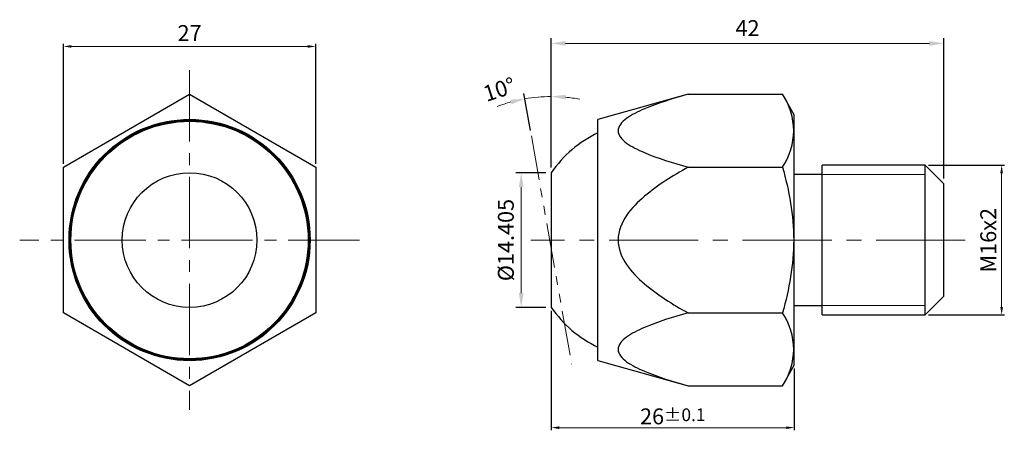
# Model space of a CAD drawing. Units: millimetres. Extents: x -18 to 87, y -20 to 24.
import ezdxf

# ---------------------------------------------------------------- set-up
doc = ezdxf.new("R2010")
doc.units = ezdxf.units.MM
doc.linetypes.add('CENTER2', pattern=[28.575, 19.05, -3.175, 3.175, -3.175])
doc.linetypes.add('PHANTOM2', pattern=[31.75, 15.875, -3.175, 3.175, -3.175, 3.175, -3.175])
for name, color, linetype, lineweight in [('01', 4, 'Continuous', 20), ('CL', 1, 'CENTER2', 15), ('DIM', 6, 'Continuous', 13), ('L', 30, 'PHANTOM2', 5), ('W', 7, 'Continuous', 30)]:
    doc.layers.add(name, color=color, linetype=linetype, lineweight=lineweight)
doc.styles.add('TXT-1', font='txt.shx', dxfattribs={"width": 0.9, "bigfont": 'chineset.shx'})
doc.dimstyles.new('ISO-25', dxfattribs={"dimscale": 0.7, "dimtxt": 2, "dimasz": 1.8, "dimexe": 0.66666, "dimexo": 0.66666, "dimgap": 0.66666, "dimtad": 1, "dimdsep": 46, "dimtxsty": 'TXT-1', "dimcen": 2.5, "dimclrd": 256, "dimclre": 256, "dimclrt": 3, "dimadec": 0, "dimazin": 0, "dimtfac": 0.8, "dimtmove": 0, "dimatfit": 3, "dimfxl": 0, "dimlwd": -1, "dimarcsym": 0})

# ---------------------------------------------------------------- blocks, each defined once
blk = doc.blocks.new('*D11')
at = {"layer": 'Defpoints', "color": 0}
for p in [(38.7, -7.2), (64.7, -13.38), (38.7, -20.07)]:
    blk.add_point(p, dxfattribs=at)
at = {"layer": 'DIM', "lineweight": -2}
for p, q in [((38.7, -7.56), (38.7, -20.35)), ((64.7, -13.74), (64.7, -20.35))]:
    blk.add_line(p, q, dxfattribs=at)
at = {"layer": 'DIM'}
blk.add_line((63.85, -20.07), (39.55, -20.07), dxfattribs=at)
for points in [[(39.55, -19.93), (39.55, -20.21), (38.7, -20.07)], [(63.85, -19.93), (63.85, -20.21), (64.7, -20.07)]]:
    blk.add_solid(points, dxfattribs=at)
at = {"layer": 'DIM', "color": 3, "insert": (51.7, -18.86), "char_height": 1.7, "attachment_point": 5, "style": 'TXT-1'}
blk.add_mtext('26{\\H1.360000;±0.1}', dxfattribs=at)
blk = doc.blocks.new('*D12')
at = {"layer": 'Defpoints', "color": 0}
for p in [(78.7, 8), (86.89, 8), (78.7, -8)]:
    blk.add_point(p, dxfattribs=at)
at = {"layer": 'DIM', "lineweight": -2}
for p, q in [((79.06, 8), (87.18, 8)), ((79.06, -8), (87.18, -8))]:
    blk.add_line(p, q, dxfattribs=at)
at = {"layer": 'DIM'}
blk.add_line((86.89, -7.15), (86.89, 7.15), dxfattribs=at)
for points in [[(86.75, 7.15), (87.03, 7.15), (86.89, 8)], [(86.75, -7.15), (87.03, -7.15), (86.89, -8)]]:
    blk.add_solid(points, dxfattribs=at)
at = {"layer": 'DIM', "color": 3, "insert": (85.68, -0.02), "char_height": 1.7, "attachment_point": 5, "rotation": 90, "style": 'TXT-1'}
blk.add_mtext('M16x2', dxfattribs=at)
blk = doc.blocks.new('*D13')
at = {"layer": 'Defpoints', "color": 0}
for p in [(-13.5, 20.71), (-13.5, 7.79), (13.5, 7.79)]:
    blk.add_point(p, dxfattribs=at)
at = {"layer": 'DIM', "lineweight": -2}
for p, q in [((-13.5, 8.16), (-13.5, 21)), ((13.5, 8.16), (13.5, 21))]:
    blk.add_line(p, q, dxfattribs=at)
at = {"layer": 'DIM'}
blk.add_line((12.65, 20.71), (-12.65, 20.71), dxfattribs=at)
for points in [[(-12.65, 20.85), (-12.65, 20.57), (-13.5, 20.71)], [(12.65, 20.85), (12.65, 20.57), (13.5, 20.71)]]:
    blk.add_solid(points, dxfattribs=at)
at = {"layer": 'DIM', "color": 3, "insert": (0, 21.92), "char_height": 1.7, "attachment_point": 5, "style": 'TXT-1'}
blk.add_mtext('27', dxfattribs=at)
blk = doc.blocks.new('*D14')
at = {"layer": 'Defpoints', "color": 0}
for p in [(35.48, 7.2), (38.7, 7.2), (38.7, -7.2)]:
    blk.add_point(p, dxfattribs=at)
at = {"layer": 'DIM', "lineweight": -2}
for p, q in [((38.13, 7.2), (34.91, 7.2)), ((38.13, -7.2), (34.91, -7.2))]:
    blk.add_line(p, q, dxfattribs=at)
at = {"layer": 'DIM'}
blk.add_line((35.48, -5.67), (35.48, 5.67), dxfattribs=at)
for points in [[(35.23, 5.67), (35.74, 5.67), (35.48, 7.2)], [(35.23, -5.67), (35.74, -5.67), (35.48, -7.2)]]:
    blk.add_solid(points, dxfattribs=at)
at = {"layer": 'DIM', "color": 3, "insert": (34.06, 0), "char_height": 1.7, "attachment_point": 5, "rotation": 90, "style": 'TXT-1'}
blk.add_mtext('%%C14.405', dxfattribs=at)
blk = doc.blocks.new('*D15')
at = {"layer": 'Defpoints', "color": 0}
for p in [(80.7, 21.04), (38.7, 7.2), (80.7, 6)]:
    blk.add_point(p, dxfattribs=at)
at = {"layer": 'DIM', "lineweight": -2}
for p, q in [((38.7, 7.77), (38.7, 21.6)), ((80.7, 6.57), (80.7, 21.6))]:
    blk.add_line(p, q, dxfattribs=at)
at = {"layer": 'DIM'}
blk.add_line((40.23, 21.04), (79.17, 21.04), dxfattribs=at)
for points in [[(40.23, 21.29), (40.23, 20.78), (38.7, 21.04)], [(79.17, 21.29), (79.17, 20.78), (80.7, 21.04)]]:
    blk.add_solid(points, dxfattribs=at)
at = {"layer": 'DIM', "color": 3, "insert": (59.7, 22.45), "char_height": 1.7, "attachment_point": 5, "style": 'TXT-1'}
blk.add_mtext('42', dxfattribs=at)
blk = doc.blocks.new('*D16')
at = {"layer": 'Defpoints', "color": 0}
for p in [(37.75, 15.33), (36.57, 11.15), (38.7, 7.2), (38.7, -7.2), (40.88, -13.29)]:
    blk.add_point(p, dxfattribs=at)
at = {"layer": 'DIM', "lineweight": -2}
for p, q in [((38.7, 7.77), (38.7, 15.92)), ((36.47, 11.71), (35.78, 15.67))]:
    blk.add_line(p, q, dxfattribs=at)
at = {"layer": 'DIM'}
for start, end in [(105.3898, 110.7796), (90, 100), (79.2204, 84.6102)]:
    blk.add_arc((38.7, -0.92), 16.27, start, end, dxfattribs=at)
for points in [[(34.33, 15.02), (34.44, 14.52), (35.87, 15.11)], [(40.22, 15.03), (40.24, 15.54), (38.7, 15.36)]]:
    blk.add_solid(points, dxfattribs=at)
at = {"layer": 'DIM', "color": 3, "insert": (33.21, 15.9), "char_height": 1.7, "attachment_point": 5, "rotation": 18.0847, "style": 'TXT-1'}
blk.add_mtext('10°', dxfattribs=at)

msp = doc.modelspace()

# ---------------------------------------------------------------- linework, layer by layer
at = {"layer": '01'}
for p, q in [((78.699, 7), (67.699, 7)), ((67.699, -7), (78.699, -7))]:
    msp.add_line(p, q, dxfattribs=at)
at = {"layer": 'CL', "ltscale": 0.4}
for p, q in [((0, 18.1777), (0, -18.1777)), ((18.1777, 0), (-18.1777, 0))]:
    msp.add_line(p, q, dxfattribs=at)
at = {"layer": 'CL', "ltscale": 0.5}
msp.add_line((82.991, 0), (36.5067, 0), dxfattribs=at)
at = {"layer": 'L', "ltscale": 0.3}
msp.add_line((36.5721, 11.1473), (40.881, -13.2896), dxfattribs=at)
at = {"layer": 'W'}
for p, q in [((-13.5, 7.7942), (0, 15.5885)), ((0, 15.5885), (13.5, 7.7942)), ((53.339, 15.5885), (43.699, 12.9005)), ((53.339, 15.5885), (63.4346, 15.5885)), ((64.699, 13.3985), (63.4346, 15.5885)), ((43.699, -12.9005), (43.699, 12.9005)), ((64.699, -13.3985), (64.699, 13.3985)), ((-13.5, -7.7942), (-13.5, 7.7942)), ((13.5, 7.7942), (13.5, -7.7942)), ((53.339, 7.7942), (63.4346, 7.7942)), ((67.699, -8), (67.699, 8)), ((78.699, 8), (67.699, 8)), ((78.699, -8), (78.699, 8)), ((80.699, 6), (78.699, 8)), ((38.699, 7.2027), (38.699, -7.2027)), ((67.699, 7), (64.699, 7)), ((80.699, -6), (80.699, 6)), ((78.699, -8), (80.699, -6)), ((64.699, -7), (67.699, -7)), ((0, -15.5885), (-13.5, -7.7942)), ((13.5, -7.7942), (0, -15.5885)), ((53.339, -7.7942), (63.4346, -7.7942)), ((67.699, -8), (78.699, -8)), ((43.699, -12.9005), (53.339, -15.5885)), ((63.4346, -15.5885), (64.699, -13.3985)), ((53.339, -15.5885), (63.4346, -15.5885))]:
    msp.add_line(p, q, dxfattribs=at)
for radius in [12.9005, 12.8, 12.7, 7.2027]:
    msp.add_circle((0, 0), radius, dxfattribs=at)
for centre, radius, start, end in [((57.7397, 11.6913), 6.9007, 325.615772, 34.384228), ((49.159, 0), 12.7, 115.462563, 145.449036), ((49.159, 0), 12.7, 214.550964, 244.537437), ((57.7397, -11.6913), 6.9007, 325.615772, 34.384228)]:
    msp.add_arc(centre, radius, start, end, dxfattribs=at)
for points, knots in [([(53.339, 15.5885), (51.6982, 15.131), (50.1016, 14.6391), (47.9503, 13.7222), (47.2761, 13.3852), (46.2228, 12.6133), (45.8466, 12.1627), (45.8513, 11.2107), (46.2307, 10.7606), (47.2973, 9.985), (47.9676, 9.6527), (50.0946, 8.7475), (51.7016, 8.2508), (53.339, 7.7942)], [0, 0, 0, 0, 0.25, 0.25, 0.375, 0.375, 0.5, 0.5, 0.625, 0.625, 0.75, 0.75, 1, 1, 1, 1]), ([(53.339, 7.7942), (51.7155, 6.8889), (50.1235, 5.9098), (47.9717, 4.082), (47.3057, 3.4235), (46.2294, 1.861), (45.8531, 0.9548), (45.8448, -0.9213), (46.2178, -1.8363), (47.2795, -3.3931), (47.9559, -4.0666), (50.0959, -5.8902), (51.7096, -6.8855), (53.339, -7.7942)], [0, 0, 0, 0, 0.25, 0.25, 0.375, 0.375, 0.5, 0.5, 0.625, 0.625, 0.75, 0.75, 1, 1, 1, 1]), ([(63.4346, 7.7942), (63.7983, 6.5343), (64.1012, 5.2579), (64.5239, 2.6552), (64.6403, 1.3198), (64.6407, -2.6326), (64.1667, -5.2582), (63.4346, -7.7942)], [0, 0, 0, 0, 0.25, 0.25, 0.5, 0.5, 1, 1, 1, 1]), ([(53.339, -7.7942), (51.6982, -8.2517), (50.1016, -8.7436), (47.9503, -9.6605), (47.2761, -9.9975), (46.2228, -10.7694), (45.8466, -11.22), (45.8513, -12.172), (46.2307, -12.6221), (47.2973, -13.3977), (47.9676, -13.73), (50.0946, -14.6352), (51.7016, -15.1319), (53.339, -15.5885)], [0, 0, 0, 0, 0.25, 0.25, 0.375, 0.375, 0.5, 0.5, 0.625, 0.625, 0.75, 0.75, 1, 1, 1, 1])]:
    msp.add_open_spline(points, degree=3, knots=knots, dxfattribs=at)

# ---------------------------------------------------------------- dimensions: what is measured, and where the dimension line sits
at = {"layer": 'DIM'}
dim = msp.add_linear_dim(base=(80.699, 21.0372), p1=(38.699, 7.2027), p2=(80.699, 6), dimstyle='ISO-25', override={"dimscale": 0.85}, dxfattribs=at)
dim.commit()
dim.dimension.update_dxf_attribs({"geometry": '*D15', "text_midpoint": (59.699, 22.4539)})
dim = msp.add_linear_dim(base=(-13.5, 20.712), p1=(13.5, 7.7942), p2=(-13.5, 7.7942), dimstyle='ISO-25', override={"dimscale": 0.85, "dimasz": 1, "dimexe": 0.3333, "dimexo": 0.425, "dimgap": 0.425, "dimadec": 2, "dimazin": 2, "dimtdec": 3}, dxfattribs=at)
dim.commit()
dim.dimension.update_dxf_attribs({"geometry": '*D13', "text_midpoint": (0, 20.712), "dimtype": 160})
dim = msp.add_angular_dim_2l(base=(37.753, 15.3279), line1=((38.699, 7.2027), (38.699, -7.2027)), line2=((36.5721, 11.1473), (40.881, -13.2896)), dimstyle='ISO-25', override={"dimscale": 0.85}, dxfattribs=at)
dim.commit()
dim.dimension.update_dxf_attribs({"geometry": '*D16', "text_midpoint": (33.6483, 14.5517), "dimtype": 162})
for base, p1, p2, angle, text, override, picture, middle in [((86.8927, 8), (78.699, -8), (78.699, 8), 270, 'M<>x2', {"dimscale": 0.85, "dimasz": 1, "dimexe": 0.3333, "dimexo": 0.425, "dimgap": 0.425, "dimadec": 2, "dimazin": 2, "dimtdec": 3}, '*D12', (86.8927, -0.0206)), ((35.4801, 7.2027), (38.699, -7.2027), (38.699, 7.2027), 90, '%%C<>', {"dimscale": 0.85, "dimdec": 3}, '*D14', (35.4801, 0))]:
    dim = msp.add_linear_dim(base=base, p1=p1, p2=p2, angle=angle, text=text, dimstyle='ISO-25', override=override, dxfattribs=at)
    dim.commit()
    dim.dimension.update_dxf_attribs({"geometry": picture, "text_midpoint": middle, "dimtype": 160})
dim = msp.add_linear_dim(base=(38.699, -20.0682), p1=(64.699, -13.3794), p2=(38.699, -7.2027), angle=180, dimstyle='ISO-25', override={"dimscale": 0.85, "dimasz": 1, "dimexe": 0.3333, "dimexo": 0.425, "dimgap": 0.425, "dimadec": 2, "dimazin": 2, "dimtol": 1, "dimlim": 0, "dimtp": 0.1, "dimtm": 0.1, "dimtdec": 3}, dxfattribs=at)
dim.commit()
dim.dimension.update_dxf_attribs({"geometry": '*D11', "text_midpoint": (51.699, -18.8569)})

doc.saveas('drawing.dxf')
